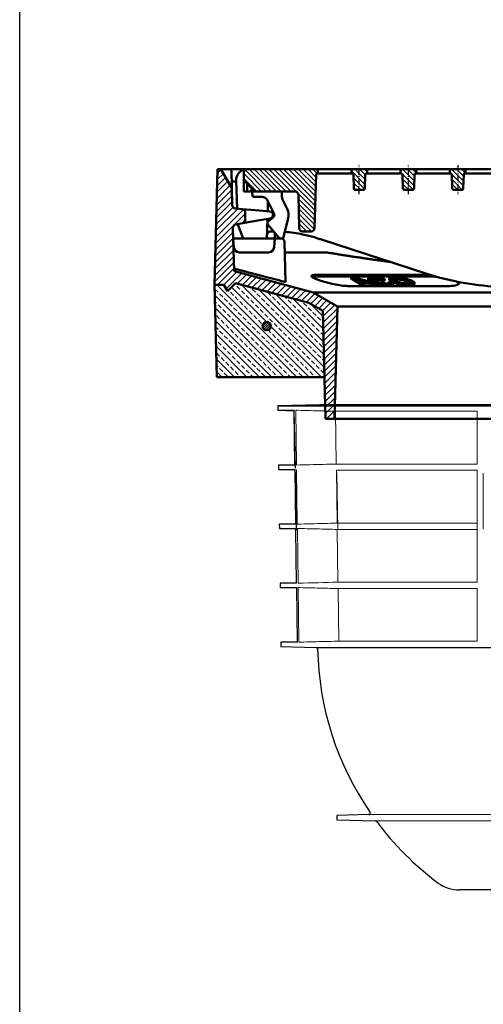
# Model space of a CAD drawing. Units: millimetres. Extents: x -23 to 9076, y 792 to 3565.
# Drawn here: x -23 to 311, y 1894 to 2604 of the extents above; entities that cross this region are included whole.
import ezdxf

# ---------------------------------------------------------------- set-up
doc = ezdxf.new("R2010")
doc.units = ezdxf.units.MM
doc.linetypes.add('AM_DIN_G_W050', pattern=[13.75, 9.75, -1.5, 1, -1.5])
doc.linetypes.add('AM_DIN_G_W050x2', pattern=[6.875, 4.75, -0.875, 0.375, -0.875])
for name, color, linetype, lineweight in [('AM_0', 7, 'Continuous', 50), ('AM_7', 1, 'AM_DIN_G_W050', 25), ('AM_8', 1, 'Continuous', 25), ('DUENN-18', 94, 'Continuous', 0), ('SICHTBAR', 7, 'Continuous', 25)]:
    doc.layers.add(name, color=color, linetype=linetype, lineweight=lineweight)
doc.layers.add('BEMASS', color=3, linetype='Continuous')
pattern_1 = [(135, (-2210.6029, -141.3456), (-1.767767, -1.767767), [])]

# ---------------------------------------------------------------- blocks, each defined once
blk = doc.blocks.new('zwtht')
at = {"layer": 'AM_8'}
h = blk.add_hatch(dxfattribs=at)
h.set_pattern_fill('ANSI33', color=256, angle=90, style=0)
h.paths.add_polyline_path([(85.65, 697.97), (83.05, 702.47), (76.36, 702.47), (78.05, 635.97), (155.71, 635.97), (154.46, 683.85), (144.46, 689.62), (91.49, 703.82)])
edge = h.paths.add_edge_path(flags=16)
edge.add_arc((114.05, 672.77), 3, -228.33303, 11.45916, ccw=False)
edge.add_arc((114.05, 672.77), 3, 11.45916, 131.66697, ccw=False)
h = blk.add_hatch(dxfattribs=at)
h.set_pattern_fill('ANSI33', color=256, angle=90, style=0)
h.paths.add_polyline_path([(603.05, 635.97), (604.59, 708.23), (534.6, 689.62), (524.49, 683.85), (523.22, 635.97)])
edge = h.paths.add_edge_path(flags=16)
edge.add_arc((567.05, 672.77), 3, -158.87661, 191.45916, ccw=False)
edge.add_arc((567.05, 672.77), 3, 191.45916, 201.12339, ccw=False)
blk = doc.blocks.new('etzjh')
at = {"layer": 'AM_8'}
h = blk.add_hatch(dxfattribs=at)
h.set_pattern_fill('_U', color=256, scale=2.5, angle=135, style=0, pattern_type=0)
h.set_pattern_definition([(135, (-1278.4647, -1884.1082), (-1.767767, -1.767767), [])])
edge = h.paths.add_edge_path()
edge.add_line((97.55, 783.47), (97.55, 777.97))
edge.add_line((97.55, 777.97), (105.55, 769.97))
edge.add_line((105.55, 769.97), (134.36, 769.97))
edge.add_arc((134.36, 767.47), 2.5, 1.5, 90, ccw=False)
edge.add_line((136.85, 767.54), (137.49, 743.41))
edge.add_arc((139.99, 743.47), 2.5, 181.5, 270)
edge.add_line((139.99, 740.97), (146.08, 740.97))
edge.add_arc((146.08, 743.47), 2.5, 270, 358.5)
edge.add_line((148.58, 743.41), (149.59, 782))
edge.add_arc((150.59, 781.97), 1, 90, 178.5, ccw=False)
edge.add_line((150.59, 782.97), (151.05, 782.97))
edge.add_line((151.05, 782.97), (151.01, 784.51))
edge.add_arc((149.51, 784.47), 1.5, 1.5, 90)
edge.add_line((149.51, 785.97), (100.05, 785.97))
edge.add_arc((100.05, 783.47), 2.5, 90, 180)
h = blk.add_hatch(dxfattribs=at)
h.set_pattern_fill('_U', color=256, scale=2.5, angle=135, style=0, pattern_type=0)
h.set_pattern_definition([(135, (0, 0), (-1.767767, -1.767767), [])])
edge = h.paths.add_edge_path()
edge.add_line((178.26, 770.97), (183.34, 770.97))
edge.add_arc((183.34, 772.47), 1.5, 270, 358.5)
edge.add_line((184.84, 772.44), (185.09, 782))
edge.add_arc((186.09, 781.97), 1, 90, 178.5, ccw=False)
edge.add_line((186.09, 782.97), (186.55, 782.97))
edge.add_line((186.55, 782.97), (186.51, 784.51))
edge.add_arc((185.01, 784.47), 1.5, 1.5, 90)
edge.add_line((185.01, 785.97), (176.59, 785.97))
edge.add_arc((176.59, 784.47), 1.5, 90, 178.5)
edge.add_line((175.09, 784.51), (175.05, 782.97))
edge.add_line((175.05, 782.97), (175.51, 782.97))
edge.add_arc((175.51, 781.97), 1, 1.5, 90, ccw=False)
edge.add_line((176.51, 782), (176.76, 772.44))
edge.add_arc((178.26, 772.47), 1.5, 181.5, 270)
h = blk.add_hatch(dxfattribs=at)
h.set_pattern_fill('_U', color=256, scale=2.5, angle=135, style=0, pattern_type=0)
h.set_pattern_definition(pattern_1)
edge = h.paths.add_edge_path()
edge.add_line((221.59, 782.97), (222.05, 782.97))
edge.add_line((222.05, 782.97), (222.01, 784.51))
edge.add_arc((220.51, 784.47), 1.5, 1.5, 90)
edge.add_line((220.51, 785.97), (212.09, 785.97))
edge.add_arc((212.09, 784.47), 1.5, 90, 178.5)
edge.add_line((210.59, 784.51), (210.55, 782.97))
edge.add_line((210.55, 782.97), (211.01, 782.97))
edge.add_arc((211.01, 781.97), 1, 1.5, 90, ccw=False)
edge.add_line((212.01, 782), (212.26, 772.44))
edge.add_arc((213.76, 772.47), 1.5, 181.5, 270)
edge.add_line((213.76, 770.97), (218.84, 770.97))
edge.add_arc((218.84, 772.47), 1.5, 270, 358.5)
edge.add_line((220.34, 772.44), (220.59, 782))
edge.add_arc((221.59, 781.97), 1, 90, 178.5, ccw=False)
h = blk.add_hatch(dxfattribs=at)
h.set_pattern_fill('_U', color=256, scale=2.5, angle=135, style=0, pattern_type=0)
h.set_pattern_definition(pattern_1)
edge = h.paths.add_edge_path()
edge.add_line((249.26, 770.97), (254.34, 770.97))
edge.add_arc((254.34, 772.47), 1.5, 270, 358.5)
edge.add_line((255.84, 772.44), (256.09, 782))
edge.add_arc((257.09, 781.97), 1, 90, 178.5, ccw=False)
edge.add_line((257.09, 782.97), (257.55, 782.97))
edge.add_line((257.55, 782.97), (257.51, 784.51))
edge.add_arc((256.01, 784.47), 1.5, 1.5, 90)
edge.add_line((256.01, 785.97), (247.59, 785.97))
edge.add_arc((247.59, 784.47), 1.5, 90, 178.5)
edge.add_line((246.09, 784.51), (246.05, 782.97))
edge.add_line((246.05, 782.97), (246.51, 782.97))
edge.add_arc((246.51, 781.97), 1, 1.5, 90, ccw=False)
edge.add_line((247.51, 782), (247.76, 772.44))
edge.add_arc((249.26, 772.47), 1.5, 181.5, 270)
h = blk.add_hatch(dxfattribs=at)
h.set_pattern_fill('_U', color=256, scale=2.5, angle=135, style=0, pattern_type=0)
h.set_pattern_definition(pattern_1)
edge = h.paths.add_edge_path()
edge.add_line((292.59, 782.97), (293.05, 782.97))
edge.add_line((293.05, 782.97), (293.01, 784.51))
edge.add_arc((291.51, 784.47), 1.5, 1.5, 90)
edge.add_line((291.51, 785.97), (283.09, 785.97))
edge.add_arc((283.09, 784.47), 1.5, 90, 178.5)
edge.add_line((281.59, 784.51), (281.55, 782.97))
edge.add_line((281.55, 782.97), (282.01, 782.97))
edge.add_arc((282.01, 781.97), 1, 1.5, 90, ccw=False)
edge.add_line((283.01, 782), (284.05, 742.44))
edge.add_arc((285.55, 742.47), 1.5, 181.5, 270)
edge.add_line((285.55, 740.97), (289.05, 740.97))
edge.add_arc((289.05, 742.47), 1.5, 270, 358.5)
edge.add_line((290.55, 742.44), (291.59, 782))
edge.add_arc((292.59, 781.97), 1, 90, 178.5, ccw=False)
h = blk.add_hatch(dxfattribs=at)
h.set_pattern_fill('_U', color=256, scale=2.5, angle=135, style=0, pattern_type=0)
h.set_pattern_definition(pattern_1)
edge = h.paths.add_edge_path()
edge.add_line((328.09, 782.97), (328.55, 782.97))
edge.add_line((328.55, 782.97), (328.51, 784.51))
edge.add_arc((327.01, 784.47), 1.5, 1.5, 90)
edge.add_line((327.01, 785.97), (318.59, 785.97))
edge.add_arc((318.59, 784.47), 1.5, 90, 178.5)
edge.add_line((317.09, 784.51), (317.05, 782.97))
edge.add_line((317.05, 782.97), (317.51, 782.97))
edge.add_arc((317.51, 781.97), 1, 1.5, 90, ccw=False)
edge.add_line((318.51, 782), (318.76, 772.44))
edge.add_arc((320.26, 772.47), 1.5, 181.5, 270)
edge.add_line((320.26, 770.97), (325.34, 770.97))
edge.add_arc((325.34, 772.47), 1.5, 270, 358.5)
edge.add_line((326.84, 772.44), (327.09, 782))
edge.add_arc((328.09, 781.97), 1, 90, 178.5, ccw=False)
h = blk.add_hatch(dxfattribs=at)
h.set_pattern_fill('_U', color=256, scale=2.5, angle=135, style=0, pattern_type=0)
h.set_pattern_definition(pattern_1)
edge = h.paths.add_edge_path()
edge.add_line((353.01, 782.97), (352.55, 782.97))
edge.add_line((352.55, 782.97), (352.59, 784.51))
edge.add_arc((354.09, 784.47), 1.5, 450, 538.5, ccw=False)
edge.add_line((354.09, 785.97), (362.51, 785.97))
edge.add_arc((362.51, 784.47), 1.5, 361.5, 450, ccw=False)
edge.add_line((364.01, 784.51), (364.05, 782.97))
edge.add_line((364.05, 782.97), (363.59, 782.97))
edge.add_arc((363.59, 781.97), 1, 450, 538.5)
edge.add_line((362.59, 782), (362.34, 772.44))
edge.add_arc((360.84, 772.47), 1.5, 270, 358.5, ccw=False)
edge.add_line((360.84, 770.97), (355.76, 770.97))
edge.add_arc((355.76, 772.47), 1.5, 181.5, 270, ccw=False)
edge.add_line((354.26, 772.44), (354.01, 782))
edge.add_arc((353.01, 781.97), 1, 361.5, 450)
h = blk.add_hatch(dxfattribs=at)
h.set_pattern_fill('_U', color=256, scale=2.5, angle=135, style=0, pattern_type=0)
h.set_pattern_definition(pattern_1)
edge = h.paths.add_edge_path()
edge.add_line((388.51, 782.97), (388.05, 782.97))
edge.add_line((388.05, 782.97), (388.09, 784.51))
edge.add_arc((389.59, 784.47), 1.5, 450, 538.5, ccw=False)
edge.add_line((389.59, 785.97), (398.01, 785.97))
edge.add_arc((398.01, 784.47), 1.5, 361.5, 450, ccw=False)
edge.add_line((399.51, 784.51), (399.55, 782.97))
edge.add_line((399.55, 782.97), (399.09, 782.97))
edge.add_arc((399.09, 781.97), 1, 450, 538.5)
edge.add_line((398.09, 782), (397.03, 741.75))
edge.add_arc((395.54, 741.79), 1.5, 272.12211, 358.5, ccw=False)
edge.add_line((395.59, 740.29), (392.12, 740.16))
edge.add_arc((392.07, 741.66), 1.5, 181.5, 272.12211, ccw=False)
edge.add_line((390.57, 741.62), (389.51, 782))
edge.add_arc((388.51, 781.97), 1, 361.5, 450)
h = blk.add_hatch(dxfattribs=at)
h.set_pattern_fill('_U', color=256, scale=2.5, angle=135, style=0, pattern_type=0)
h.set_pattern_definition(pattern_1)
edge = h.paths.add_edge_path()
edge.add_line((431.84, 770.97), (426.76, 770.97))
edge.add_arc((426.76, 772.47), 1.5, 181.5, 270, ccw=False)
edge.add_line((425.26, 772.44), (425.01, 782))
edge.add_arc((424.01, 781.97), 1, 361.5, 450)
edge.add_line((424.01, 782.97), (423.55, 782.97))
edge.add_line((423.55, 782.97), (423.59, 784.51))
edge.add_arc((425.09, 784.47), 1.5, 450, 538.5, ccw=False)
edge.add_line((425.09, 785.97), (433.51, 785.97))
edge.add_arc((433.51, 784.47), 1.5, 361.5, 450, ccw=False)
edge.add_line((435.01, 784.51), (435.05, 782.97))
edge.add_line((435.05, 782.97), (434.59, 782.97))
edge.add_arc((434.59, 781.97), 1, 450, 538.5)
edge.add_line((433.59, 782), (433.34, 772.44))
edge.add_arc((431.84, 772.47), 1.5, 270, 358.5, ccw=False)
h = blk.add_hatch(dxfattribs=at)
h.set_pattern_fill('_U', color=256, scale=2.5, angle=135, style=0, pattern_type=0)
h.set_pattern_definition(pattern_1)
edge = h.paths.add_edge_path()
edge.add_line((459.51, 782.97), (459.05, 782.97))
edge.add_line((459.05, 782.97), (459.09, 784.51))
edge.add_arc((460.59, 784.47), 1.5, 450, 538.5, ccw=False)
edge.add_line((460.59, 785.97), (469.01, 785.97))
edge.add_arc((469.01, 784.47), 1.5, 361.5, 450, ccw=False)
edge.add_line((470.51, 784.51), (470.55, 782.97))
edge.add_line((470.55, 782.97), (470.09, 782.97))
edge.add_arc((470.09, 781.97), 1, 450, 538.5)
edge.add_line((469.09, 782), (468.84, 772.44))
edge.add_arc((467.34, 772.47), 1.5, 270, 358.5, ccw=False)
edge.add_line((467.34, 770.97), (462.26, 770.97))
edge.add_arc((462.26, 772.47), 1.5, 181.5, 270, ccw=False)
edge.add_line((460.76, 772.44), (460.51, 782))
edge.add_arc((459.51, 781.97), 1, 361.5, 450)
h = blk.add_hatch(dxfattribs=at)
h.set_pattern_fill('_U', color=256, scale=2.5, angle=135, style=0, pattern_type=0)
h.set_pattern_definition(pattern_1)
edge = h.paths.add_edge_path()
edge.add_line((495.01, 782.97), (494.55, 782.97))
edge.add_line((494.55, 782.97), (494.59, 784.51))
edge.add_arc((496.09, 784.47), 1.5, 450, 538.5, ccw=False)
edge.add_line((496.09, 785.97), (504.51, 785.97))
edge.add_arc((504.51, 784.47), 1.5, 361.5, 450, ccw=False)
edge.add_line((506.01, 784.51), (506.05, 782.97))
edge.add_line((506.05, 782.97), (505.59, 782.97))
edge.add_arc((505.59, 781.97), 1, 450, 538.5)
edge.add_line((504.59, 782), (504.34, 772.44))
edge.add_arc((502.84, 772.47), 1.5, 270, 358.5, ccw=False)
edge.add_line((502.84, 770.97), (497.76, 770.97))
edge.add_arc((497.76, 772.47), 1.5, 181.5, 270, ccw=False)
edge.add_line((496.26, 772.44), (496.01, 782))
edge.add_arc((495.01, 781.97), 1, 361.5, 450)
h = blk.add_hatch(dxfattribs=at)
h.set_pattern_fill('_U', color=256, scale=2.5, angle=135, style=0, pattern_type=0)
h.set_pattern_definition([(135, (-2210.6029, -141.3456), (-1.767767, -1.767767), [])])
edge = h.paths.add_edge_path()
edge.add_line((556.05, 775.97), (560.05, 775.97))
edge.add_line((560.05, 775.97), (560.05, 769.97))
edge.add_line((560.05, 769.97), (546.75, 769.97))
edge.add_arc((546.75, 767.47), 2.5, 450, 538.5)
edge.add_line((544.25, 767.54), (543.61, 743.41))
edge.add_arc((541.11, 743.47), 2.5, 270, 358.5, ccw=False)
edge.add_line((541.11, 740.97), (535.02, 740.97))
edge.add_arc((535.02, 743.47), 2.5, 181.5, 270, ccw=False)
edge.add_line((532.52, 743.41), (531.51, 782))
edge.add_arc((530.51, 781.97), 1, 361.5, 450)
edge.add_line((530.51, 782.97), (530.05, 782.97))
edge.add_line((530.05, 782.97), (530.09, 784.51))
edge.add_arc((531.59, 784.47), 1.5, 450, 538.5, ccw=False)
edge.add_line((531.59, 785.97), (556.05, 785.97))
edge.add_line((556.05, 785.97), (556.05, 775.97))

msp = doc.modelspace()

# ---------------------------------------------------------------- hatches: boundary and pattern name
at = {"layer": 'AM_8'}
h = msp.add_hatch(dxfattribs=at)
h.set_pattern_fill('ANSI31', color=256, scale=25.4, style=0)
h.set_pattern_definition([(45, (90.9468, 1715.1914), (-2.245064, 2.245064), [])])
edge = h.paths.add_edge_path()
edge.add_ellipse((137.251, 2460.079), major_axis=(0.434, -2.462), ratio=1, start_angle=0, end_angle=80)
edge.add_line((139.751, 2460.079), (139.751, 2465.356))
edge.add_ellipse((137.251, 2465.356), major_axis=(2.5, 0), ratio=1, start_angle=0, end_angle=85)
edge.add_line((137.468, 2467.846), (132.711, 2468.262))
edge.add_ellipse((132.928, 2470.753), major_axis=(-0.218, -2.49), ratio=1, start_angle=276.5, end_angle=360, ccw=False)
edge.add_line((130.429, 2470.687), (130.107, 2482.998))
edge.add_line((130.107, 2482.998), (122.251, 2496.606))
edge.add_line((122.251, 2496.606), (119.751, 2496.606))
edge.add_line((119.751, 2496.606), (117.704, 2418.468))
edge.add_line((117.704, 2418.468), (117.58, 2413.696))
edge.add_line((117.58, 2413.696), (117.564, 2413.106))
edge.add_line((117.564, 2413.106), (117.59, 2413.106))
edge.add_line((117.59, 2413.106), (124.251, 2413.106))
edge.add_line((124.251, 2413.106), (126.849, 2408.606))
edge.add_line((126.849, 2408.606), (132.691, 2414.448))
edge.add_line((132.691, 2414.448), (185.663, 2400.255))
edge.add_line((185.663, 2400.255), (195.661, 2394.482))
edge.add_line((195.661, 2394.482), (196.915, 2346.606))
edge.add_line((196.915, 2346.606), (197.701, 2316.606))
edge.add_line((197.701, 2316.606), (204.13, 2316.606))
edge.add_line((204.13, 2316.606), (206.251, 2397.606))
edge.add_line((206.251, 2397.606), (188.751, 2407.71))
edge.add_line((188.751, 2407.71), (131.678, 2423.002))
edge.add_line((131.678, 2423.002), (130.86, 2454.251))
edge.add_ellipse((133.359, 2454.316), major_axis=(-2.499, -0.065), ratio=1, start_angle=278.5, end_angle=360, ccw=False)
edge.add_line((132.925, 2456.778), (137.685, 2457.617))
edge = h.paths.add_edge_path()
edge.add_line((630.791, 2468.262), (606.033, 2466.096))
edge.add_ellipse((606.251, 2463.606), major_axis=(-0.218, 2.49), ratio=1, start_angle=0, end_angle=165)
edge.add_line((605.816, 2461.144), (630.576, 2456.778))
edge.add_ellipse((630.142, 2454.316), major_axis=(0.434, 2.462), ratio=1, start_angle=278.5, end_angle=360, ccw=False)
edge.add_line((632.641, 2454.251), (631.834, 2423.431))
edge.add_spline(control_points=[(631.834, 2423.431), (598.352, 2414.516), (572.676, 2407.71)], knot_values=[4.4524383, 4.4524383, 4.4524383, 11.1150234, 11.1150234, 11.1150234], weights=[1.0131687, 1.016989, 1.0027558], degree=2, periodic=0)
edge.add_spline(control_points=[(572.676, 2407.71), (563.4, 2402.412), (554.966, 2397.606)], knot_values=[0, 0, 0, 2.038896, 2.038896, 2.038896], weights=[1, 1.0011568, 1], degree=2, periodic=0)
edge.add_line((554.966, 2397.606), (557.115, 2316.606))
edge.add_line((557.115, 2316.606), (563.624, 2316.606))
edge.add_line((563.624, 2316.606), (564.418, 2346.606))
edge.add_line((564.418, 2346.606), (565.687, 2394.482))
edge.add_spline(control_points=[(565.687, 2394.482), (570.61, 2397.291), (575.797, 2400.255)], knot_values=[0, 0, 0, 1.164176, 1.164176, 1.164176], weights=[1, 1.0003501, 1], degree=2, periodic=0)
edge.add_spline(control_points=[(575.797, 2400.255), (605.526, 2408.138), (645.786, 2418.864)], knot_values=[0, 0, 0, 7.759919, 7.759919, 7.759919], weights=[1, 1.0166846, 1.0098869], degree=2, periodic=0)
edge.add_line((645.786, 2418.864), (643.751, 2496.606))
edge.add_line((643.751, 2496.606), (633.751, 2496.606))
edge.add_line((633.751, 2496.606), (633.072, 2470.687))
edge.add_ellipse((630.573, 2470.753), major_axis=(2.499, -0.065), ratio=1, start_angle=276.5, end_angle=360, ccw=False)
h = msp.add_hatch(dxfattribs=at)
h.set_pattern_fill('_U', color=256, scale=1.2, angle=45, style=0, pattern_type=0)
h.set_pattern_definition([(45, (41.2004, 1710.6315), (-0.8485281, 0.8485281), [])])
edge = h.paths.add_edge_path()
edge.add_arc((155.254, 2383.403), 3, 28.918051, 348.540844, ccw=False)
edge.add_arc((155.254, 2383.403), 3, 348.540844, 388.918051, ccw=False)

# ---------------------------------------------------------------- linework, layer by layer
msp.add_lwpolyline([(-22.94, 3565.38), (1875.541, 3565.313), (1876.747, 795.114), (-22.932, 796.143)], close=True)
at = {"layer": 'AM_0'}
for p, q in [((119.751, 2496.606), (117.564, 2413.106)), ((122.251, 2496.606), (119.751, 2496.606)), ((130.107, 2482.998), (122.251, 2496.606)), ((122.251, 2496.606), (129.751, 2496.606)), ((129.751, 2496.606), (130.107, 2482.998)), ((141.107, 2496.606), (129.751, 2496.606)), ((138.751, 2494.106), (138.751, 2488.606)), ((141.251, 2496.606), (141.107, 2496.606)), ((171.751, 2496.606), (141.251, 2496.606)), ((141.251, 2496.606), (381.751, 2496.606)), ((171.751, 2496.606), (174.751, 2496.606)), ((174.751, 2496.606), (183.751, 2496.606)), ((183.751, 2496.606), (186.751, 2496.606)), ((192.172, 2496.606), (186.751, 2496.606)), ((186.751, 2496.606), (192.172, 2496.606)), ((192.172, 2496.606), (186.751, 2496.606)), ((186.751, 2496.606), (192.172, 2496.606)), ((191.789, 2493.606), (192.251, 2493.606)), ((198.252, 2496.606), (192.172, 2496.606)), ((192.251, 2493.606), (192.21, 2495.145)), ((192.251, 2493.606), (198.331, 2493.606)), ((212.334, 2493.606), (198.331, 2493.606)), ((212.334, 2493.606), (216.251, 2493.606)), ((216.291, 2495.145), (216.251, 2493.606)), ((216.251, 2493.606), (216.712, 2493.606)), ((226.211, 2496.606), (217.79, 2496.606)), ((227.289, 2493.606), (227.751, 2493.606)), ((227.751, 2493.606), (227.71, 2495.145)), ((227.751, 2493.606), (233.831, 2493.606)), ((247.834, 2493.606), (233.831, 2493.606)), ((247.834, 2493.606), (251.751, 2493.606)), ((251.791, 2495.145), (251.751, 2493.606)), ((251.751, 2493.606), (252.212, 2493.606)), ((261.711, 2496.606), (253.29, 2496.606)), ((262.789, 2493.606), (263.251, 2493.606)), ((263.251, 2493.606), (263.21, 2495.145)), ((263.251, 2493.606), (269.331, 2493.606)), ((283.334, 2493.606), (269.331, 2493.606)), ((283.334, 2493.606), (287.251, 2493.606)), ((287.291, 2495.145), (287.251, 2493.606)), ((287.251, 2493.606), (287.712, 2493.606)), ((297.211, 2496.606), (288.79, 2496.606)), ((298.289, 2493.606), (298.751, 2493.606)), ((298.751, 2493.606), (298.71, 2495.145)), ((298.751, 2493.606), (304.831, 2493.606)), ((318.834, 2493.606), (304.831, 2493.606)), ((129.983, 2487.725), (133.138, 2487.725)), ((133.993, 2468.15), (133.115, 2488.257)), ((138.751, 2488.606), (146.751, 2480.606)), ((138.751, 2488.606), (138.751, 2480.606)), ((141.122, 2480.606), (141.122, 2486.234)), ((189.779, 2454.04), (190.789, 2492.632)), ((217.712, 2492.632), (217.962, 2483.067)), ((226.039, 2483.067), (226.289, 2492.632)), ((253.212, 2492.632), (253.462, 2483.067)), ((261.539, 2483.067), (261.789, 2492.632)), ((288.712, 2492.632), (288.962, 2483.067)), ((297.039, 2483.067), (297.289, 2492.632)), ((130.429, 2470.687), (130.107, 2482.998)), ((138.751, 2480.606), (141.122, 2480.606)), ((144.51, 2480.606), (141.122, 2480.606)), ((144.51, 2480.606), (144.001, 2483.356)), ((145.251, 2476.606), (144.51, 2480.606)), ((144.51, 2480.606), (146.751, 2480.606)), ((146.751, 2480.606), (175.556, 2480.606)), ((166.251, 2480.606), (166.251, 2476.606)), ((219.462, 2481.606), (224.539, 2481.606)), ((254.962, 2481.606), (260.039, 2481.606)), ((290.462, 2481.606), (295.539, 2481.606)), ((151.921, 2476.606), (145.251, 2476.606)), ((160.469, 2464.817), (155.471, 2474.448)), ((156.129, 2473.179), (155.947, 2466.229)), ((166.813, 2474.303), (170.071, 2468.025)), ((178.055, 2478.171), (178.687, 2454.04)), ((137.468, 2467.846), (132.711, 2468.262)), ((149.968, 2466.753), (137.468, 2467.846)), ((139.751, 2460.079), (139.751, 2465.356)), ((157.468, 2466.096), (149.968, 2466.753)), ((137.685, 2457.617), (150.185, 2459.821)), ((150.185, 2459.821), (157.685, 2461.144)), ((155.806, 2460.813), (155.434, 2446.606)), ((156.286, 2458.755), (159.857, 2461.751)), ((170.774, 2461.247), (167.123, 2446.606)), ((131.678, 2423.002), (130.86, 2454.251)), ((132.925, 2456.778), (137.685, 2457.617)), ((134.497, 2456.596), (134.478, 2457.052)), ((138.134, 2446.606), (134.497, 2456.596)), ((163.923, 2447.32), (156.102, 2456.642)), ((158, 2451.606), (160.327, 2451.606)), ((161.194, 2446.606), (160.972, 2450.837)), ((181.186, 2451.606), (187.28, 2451.606)), ((131.499, 2440.327), (131.06, 2446.606)), ((131.06, 2446.606), (135.05, 2446.606)), ((157.07, 2446.606), (135.05, 2446.606)), ((155.434, 2446.606), (138.134, 2446.606)), ((157.07, 2446.606), (161.06, 2446.606)), ((161.06, 2446.606), (160.621, 2440.327)), ((165.455, 2446.606), (161.06, 2446.606)), ((161.218, 2450.544), (161.422, 2446.606)), ((167.123, 2446.606), (165.455, 2446.606)), ((168.882, 2415.196), (168.124, 2444.171)), ((194.855, 2445.793), (269.947, 2421.395)), ((156.631, 2436.606), (135.489, 2436.606)), ((198.289, 2436.606), (168.322, 2436.606)), ((188.751, 2407.71), (131.678, 2423.002)), ((190.483, 2420.303), (272.195, 2420.303)), ((272.195, 2419.268), (190.483, 2419.268)), ((216.239, 2418.563), (216.239, 2417.528)), ((228.488, 2417.922), (228.488, 2416.886)), ((228.722, 2415.206), (228.722, 2414.17)), ((239.008, 2417.108), (239.008, 2416.073)), ((240.44, 2417.277), (240.44, 2416.242)), ((243.194, 2415.453), (243.194, 2414.417)), ((243.65, 2417.755), (243.65, 2416.72)), ((117.564, 2413.106), (124.251, 2413.106)), ((119.251, 2346.606), (117.564, 2413.106)), ((124.251, 2413.106), (117.59, 2413.106)), ((124.251, 2413.106), (126.849, 2408.606)), ((126.849, 2408.606), (124.251, 2413.106)), ((126.849, 2408.606), (132.691, 2414.448)), ((132.691, 2414.448), (126.849, 2408.606)), ((132.691, 2414.448), (185.663, 2400.255)), ((185.663, 2400.255), (132.691, 2414.448)), ((285.889, 2412.265), (214.392, 2412.265)), ((224.004, 2413.783), (224.004, 2412.748)), ((225.796, 2413.76), (225.796, 2412.725)), ((234.038, 2413.758), (234.038, 2412.723)), ((235.967, 2413.782), (235.967, 2412.747)), ((246.366, 2414.348), (246.366, 2413.313)), ((261.762, 2414.591), (261.762, 2413.556)), ((206.251, 2397.606), (188.751, 2407.71)), ((572.676, 2407.71), (188.751, 2407.71)), ((185.663, 2400.255), (195.661, 2394.482)), ((195.661, 2394.482), (185.663, 2400.255)), ((195.661, 2394.482), (197.701, 2316.606)), ((196.915, 2346.606), (195.661, 2394.482)), ((204.13, 2316.606), (206.251, 2397.606)), ((554.966, 2397.606), (206.251, 2397.606)), ((119.251, 2346.606), (196.915, 2346.606)), ((197.701, 2316.606), (204.13, 2316.606)), ((557.115, 2316.606), (204.13, 2316.606))]:
    msp.add_line(p, q, dxfattribs=at)
msp.add_circle((155.254, 2383.403), 3, dxfattribs=at)
for centre, radius, start, end in [((141.107, 2488.606), 8, 90, 182.5), ((141.251, 2494.106), 2.5, 90, 180), ((190.711, 2495.106), 1.5, 1.5, 90), ((191.789, 2492.606), 1, 90, 178.5), ((217.79, 2495.106), 1.5, 90, 178.5), ((216.712, 2492.606), 1, 1.5, 90), ((226.211, 2495.106), 1.5, 1.5, 90), ((227.289, 2492.606), 1, 90, 178.5), ((253.29, 2495.106), 1.5, 90, 178.5), ((252.212, 2492.606), 1, 1.5, 90), ((261.711, 2495.106), 1.5, 1.5, 90), ((262.789, 2492.606), 1, 90, 178.5), ((288.79, 2495.106), 1.5, 90, 178.5), ((287.712, 2492.606), 1, 1.5, 90), ((297.211, 2495.106), 1.5, 1.5, 90), ((298.289, 2492.606), 1, 90, 178.5), ((175.556, 2478.106), 2.5, 1.5, 90), ((219.462, 2483.106), 1.5, 181.5, 270), ((224.539, 2483.106), 1.5, 270, 358.5), ((254.962, 2483.106), 1.5, 181.5, 270), ((260.039, 2483.106), 1.5, 270, 358.5), ((290.462, 2483.106), 1.5, 181.5, 270), ((295.539, 2483.106), 1.5, 270, 358.5), ((151.921, 2472.606), 4, 27.42595, 90), ((171.251, 2476.606), 5, 180, 207.42595), ((132.928, 2470.753), 2.5, 181.5, 265), ((137.251, 2465.356), 2.5, 0, 85), ((157.251, 2463.606), 2.5, 280, 85), ((158.25, 2463.666), 2.5, 310, 27.42595), ((161.071, 2463.666), 10, 346, 25.841744), ((137.251, 2460.079), 2.5, 280, 0), ((157.251, 2457.606), 1.5, 130, 220), ((133.359, 2454.316), 2.5, 100, 181.5), ((161.128, 2351.606), 100, 82.107773, 85.883995), ((161.128, 2351.606), 100, 78.485673, 81.99074), ((181.186, 2454.106), 2.5, 181.5, 270), ((187.28, 2454.106), 2.5, 270, 358.5), ((165.455, 2448.606), 2, 220, 270), ((165.624, 2444.106), 2.5, 1.5, 90), ((135.489, 2440.606), 4, 184, 270), ((156.631, 2440.606), 4, 270, 356), ((331.751, 2611.606), 200, 252, 267.012035)]:
    msp.add_arc(centre, radius, start, end, dxfattribs=at)
for points, knots in [([(158, 2451.606), (157.663, 2451.606), (157.333, 2451.535), (156.738, 2451.289), (156.478, 2451.108), (156.036, 2450.688), (155.836, 2450.402), (155.573, 2449.792), (155.509, 2449.469), (155.501, 2449.171)], [1.34999608, 1.34999608, 1.34999608, 1.34999608, 1.46704601, 1.46704601, 1.59166216, 1.59166216, 1.7439397, 1.7439397, 1.89621724, 1.89621724, 1.89621724, 1.89621724]), ([(181.089, 2449.593), (182.589, 2449.288), (184.072, 2448.95), (186.897, 2448.239), (188.269, 2447.863), (190.452, 2447.213), (191.243, 2446.967), (192.03, 2446.712)], [0, 0, 0, 0, 0.4695238, 0.4695238, 0.9142942, 0.9142942, 1.171934, 1.171934, 1.171934, 1.171934]), ([(214.392, 2412.265), (213.307, 2412.265), (211.876, 2412.363), (208.631, 2412.76), (206.818, 2413.058), (203.274, 2413.745), (201.294, 2414.187), (197.508, 2415.148), (195.702, 2415.666), (193.378, 2416.411), (192.588, 2416.682), (191.135, 2417.22), (190.472, 2417.488), (189.329, 2418.001), (188.848, 2418.247), (188.094, 2418.703), (187.822, 2418.912), (187.489, 2419.28), (187.413, 2419.451), (187.475, 2419.753), (187.613, 2419.883), (188.104, 2420.094), (188.457, 2420.173), (189.347, 2420.278), (189.885, 2420.303), (190.483, 2420.303)], [2.1989208, 2.1989208, 2.1989208, 2.1989208, 2.7377862, 2.7377862, 3.2766516, 3.2766516, 3.8372466, 3.8372466, 4.3978416, 4.3978416, 4.7011084, 4.7011084, 5.0043752, 5.0043752, 5.307642, 5.307642, 5.6109088, 5.6109088, 5.9081456, 5.9081456, 6.2053824, 6.2053824, 6.5026192, 6.5026192, 6.799856, 6.799856, 6.799856, 6.799856]), ([(187.82, 2418.936), (187.833, 2418.942), (187.845, 2418.948), (188.104, 2419.058), (188.457, 2419.138), (189.347, 2419.243), (189.885, 2419.268), (190.483, 2419.268)], [6.18942387, 6.18942387, 6.18942387, 6.18942387, 6.20538237, 6.20538237, 6.50261917, 6.50261917, 6.79985597, 6.79985597, 6.79985597, 6.79985597]), ([(220.182, 2417.132), (219.928, 2417.284), (219.655, 2417.437), (219.077, 2417.745), (218.772, 2417.899), (218.449, 2418.054)], [-0.36996642, -0.36996642, -0.36996642, -0.36996642, -0.1836201, -0.1836201, 0, 0, 0, 0]), ([(218.449, 2418.054), (218.943, 2417.908), (219.48, 2417.753), (220.635, 2417.426), (221.316, 2417.236), (221.973, 2417.055)], [-0.39914763, -0.39914763, -0.39914763, -0.39914763, -0.22370199, -0.22370199, 0, 0, 0, 0]), ([(231.629, 2418.646), (231.14, 2418.646), (230.692, 2418.63), (229.908, 2418.566), (229.577, 2418.518), (228.712, 2418.316), (228.566, 2418.144), (228.408, 2417.831), (228.609, 2417.581), (229.32, 2417.004), (230.095, 2416.615), (231.036, 2416.223)], [-0.9587776, -0.9587776, -0.9587776, -0.9587776, -0.90258065, -0.90258065, -0.84797752, -0.84797752, -0.73034365, -0.73034365, -0.45380776, -0.45380776, 0, 0, 0, 0]), ([(231.036, 2415.188), (230.178, 2415.545), (229.458, 2415.9), (228.77, 2416.401), (228.488, 2416.649), (228.488, 2416.886)], [0, 0, 0, 0, 0.4134503, 0.4134503, 0.6236366, 0.6236366, 0.6236366, 0.6236366]), ([(232.906, 2416.208), (232.46, 2416.393), (232.066, 2416.577), (231.439, 2416.913), (231.107, 2417.108), (230.731, 2417.446), (230.673, 2417.591), (230.82, 2417.816), (230.981, 2417.917), (231.729, 2418.067), (232.277, 2418.098), (232.904, 2418.099)], [-1.3950092, -1.3950092, -1.3950092, -1.3950092, -1.0476306, -1.0476306, -0.7517207, -0.7517207, -0.4723689, -0.4723689, -0.2457377, -0.2457377, 0, 0, 0, 0]), ([(231.036, 2416.223), (231.637, 2415.974), (232.304, 2415.725), (233.889, 2415.2), (234.711, 2414.963), (236.213, 2414.564), (237.105, 2414.358), (239.177, 2413.971), (240.032, 2413.868), (241.688, 2413.697), (242.697, 2413.657), (243.591, 2413.658)], [-0.88921439, -0.88921439, -0.88921439, -0.88921439, -0.789566, -0.789566, -0.67624913, -0.67624913, -0.52964248, -0.52964248, -0.35091519, -0.35091519, 0, 0, 0, 0]), ([(240.44, 2417.277), (239.877, 2417.449), (239.276, 2417.615), (238.038, 2417.913), (237.421, 2418.044), (236.062, 2418.289), (235.208, 2418.419), (233.303, 2418.609), (232.421, 2418.647), (231.629, 2418.646)], [-1.1464152, -1.1464152, -1.1464152, -1.1464152, -0.8664053, -0.8664053, -0.6054534, -0.6054534, -0.3107136, -0.3107136, 0, 0, 0, 0]), ([(232.904, 2418.099), (233.253, 2418.099), (233.63, 2418.088), (234.407, 2418.037), (234.796, 2418), (235.816, 2417.868), (236.355, 2417.769), (237.592, 2417.508), (238.341, 2417.308), (239.008, 2417.108)], [-0.58273683, -0.58273683, -0.58273683, -0.58273683, -0.47985451, -0.47985451, -0.38581805, -0.38581805, -0.24383721, -0.24383721, 0, 0, 0, 0]), ([(239.008, 2416.073), (238.451, 2416.24), (237.84, 2416.406), (236.504, 2416.711), (235.956, 2416.804), (235.066, 2416.935), (234.604, 2416.985), (233.708, 2417.05), (233.289, 2417.064), (232.904, 2417.063)], [0, 0, 0, 0, 0.20359784, 0.20359784, 0.42660693, 0.42660693, 0.69081556, 0.69081556, 0.96195662, 0.96195662, 0.96195662, 0.96195662]), ([(242.117, 2414.205), (241.76, 2414.205), (241.375, 2414.219), (240.546, 2414.277), (240.114, 2414.321), (238.888, 2414.477), (238.284, 2414.587), (236.985, 2414.854), (236.29, 2415.044), (234.685, 2415.516), (233.726, 2415.866), (232.906, 2416.208)], [-0.77888118, -0.77888118, -0.77888118, -0.77888118, -0.72386076, -0.72386076, -0.66917914, -0.66917914, -0.57422068, -0.57422068, -0.39567604, -0.39567604, 0, 0, 0, 0]), ([(243.194, 2415.453), (243.497, 2415.282), (243.747, 2415.113), (244.024, 2414.818), (244.073, 2414.691), (243.963, 2414.494), (243.827, 2414.387), (243.132, 2414.237), (242.665, 2414.206), (242.117, 2414.205)], [-1.0522702, -1.0522702, -1.0522702, -1.0522702, -0.7279293, -0.7279293, -0.4434746, -0.4434746, -0.2150677, -0.2150677, 0, 0, 0, 0]), ([(247.359, 2418.646), (246.853, 2418.646), (246.377, 2418.633), (245.539, 2418.577), (245.177, 2418.535), (244.306, 2418.373), (243.949, 2418.222), (243.637, 2417.888), (243.548, 2417.664), (244.216, 2416.945), (244.933, 2416.535), (245.8, 2416.131)], [-2.1610073, -2.1610073, -2.1610073, -2.1610073, -1.8173028, -1.8173028, -1.4935689, -1.4935689, -0.9069967, -0.9069967, -0.4683915, -0.4683915, 0, 0, 0, 0]), ([(243.591, 2413.658), (244.143, 2413.658), (244.643, 2413.68), (245.456, 2413.777), (245.767, 2413.847), (246.192, 2414.031), (246.424, 2414.18), (246.282, 2414.701), (245.919, 2415.003), (245.409, 2415.311)], [-1.5357045, -1.5357045, -1.5357045, -1.5357045, -1.119503, -1.119503, -0.7284567, -0.7284567, -0.3651555, -0.3651555, 0, 0, 0, 0]), ([(245.347, 2415.315), (244.752, 2415.613), (244.26, 2415.911), (243.759, 2416.38), (243.65, 2416.558), (243.65, 2416.72)], [0.08447065, 0.08447065, 0.08447065, 0.08447065, 0.4303825, 0.4303825, 0.66616102, 0.66616102, 0.66616102, 0.66616102]), ([(245.8, 2416.131), (246.233, 2415.93), (246.726, 2415.729), (247.835, 2415.333), (248.438, 2415.142), (249.676, 2414.79), (250.648, 2414.529), (252.887, 2414.102), (253.927, 2413.941), (256.102, 2413.71), (257.124, 2413.657), (258.064, 2413.658)], [-2.185841, -2.185841, -2.185841, -2.185841, -1.6618004, -1.6618004, -1.1417173, -1.1417173, -0.673813, -0.673813, -0.3446666, -0.3446666, 0, 0, 0, 0]), ([(258.064, 2412.622), (257.118, 2412.622), (256.09, 2412.675), (253.929, 2412.906), (252.947, 2413.06), (251.157, 2413.393), (250.249, 2413.602), (248.942, 2413.96), (248.193, 2414.174), (246.788, 2414.669), (246.261, 2414.882), (245.8, 2415.096)], [0, 0, 0, 0, 0.3466303, 0.3466303, 0.6693896, 0.6693896, 1.0487268, 1.0487268, 1.2508125, 1.2508125, 1.4010006, 1.4010006, 1.4010006, 1.4010006]), ([(247.825, 2416.102), (247.378, 2416.311), (246.959, 2416.525), (246.351, 2416.9), (246.124, 2417.071), (245.812, 2417.469), (245.928, 2417.596), (246.166, 2417.798), (246.443, 2417.908), (247.305, 2418.063), (247.876, 2418.098), (248.546, 2418.098)], [-0.75373606, -0.75373606, -0.75373606, -0.75373606, -0.66474999, -0.66474999, -0.59068306, -0.59068306, -0.47799512, -0.47799512, -0.24548336, -0.24548336, 0, 0, 0, 0]), ([(248.546, 2417.063), (247.874, 2417.063), (247.301, 2417.027), (246.7, 2416.919), (246.563, 2416.885), (246.444, 2416.847)], [0, 0, 0, 0, 0.24636355, 0.24636355, 0.33389882, 0.33389882, 0.33389882, 0.33389882]), ([(259.769, 2416.187), (259.304, 2416.404), (258.78, 2416.62), (257.64, 2417.029), (257.038, 2417.22), (255.637, 2417.61), (254.699, 2417.84), (252.378, 2418.266), (251.3, 2418.402), (249.336, 2418.597), (248.306, 2418.646), (247.359, 2418.646)], [-1.3230203, -1.3230203, -1.3230203, -1.3230203, -1.0837852, -1.0837852, -0.8600268, -0.8600268, -0.6077247, -0.6077247, -0.3472546, -0.3472546, 0, 0, 0, 0]), ([(256.877, 2414.205), (256.538, 2414.205), (256.18, 2414.215), (255.443, 2414.256), (255.071, 2414.286), (253.942, 2414.408), (253.194, 2414.524), (251.797, 2414.797), (251.014, 2414.972), (249.237, 2415.502), (248.464, 2415.805), (247.825, 2416.102)], [-1.3747891, -1.3747891, -1.3747891, -1.3747891, -1.1851414, -1.1851414, -1.0043086, -1.0043086, -0.6529317, -0.6529317, -0.3448577, -0.3448577, 0, 0, 0, 0]), ([(248.546, 2418.098), (248.898, 2418.098), (249.27, 2418.088), (250.044, 2418.045), (250.437, 2418.012), (251.388, 2417.911), (252.128, 2417.814), (253.771, 2417.502), (254.508, 2417.321), (256.207, 2416.823), (257.048, 2416.497), (257.744, 2416.173)], [-1.2770948, -1.2770948, -1.2770948, -1.2770948, -1.0773591, -1.0773591, -0.8838296, -0.8838296, -0.6245254, -0.6245254, -0.3758632, -0.3758632, 0, 0, 0, 0]), ([(257.744, 2415.138), (257.142, 2415.418), (256.431, 2415.7), (254.968, 2416.16), (254.219, 2416.364), (252.615, 2416.695), (251.884, 2416.811), (250.71, 2416.951), (250.271, 2416.992), (249.385, 2417.05), (248.952, 2417.063), (248.546, 2417.063)], [0, 0, 0, 0, 0.3250343, 0.3250343, 0.5637941, 0.5637941, 0.7637354, 0.7637354, 0.8888307, 0.8888307, 1.0240014, 1.0240014, 1.0240014, 1.0240014]), ([(257.744, 2416.173), (258.135, 2415.991), (258.489, 2415.807), (259.024, 2415.468), (259.222, 2415.312), (259.462, 2415.008), (259.535, 2414.816), (259.191, 2414.5), (258.932, 2414.395), (258.104, 2414.24), (257.534, 2414.205), (256.877, 2414.205)], [-1.3765405, -1.3765405, -1.3765405, -1.3765405, -1.0471644, -1.0471644, -0.7571885, -0.7571885, -0.4564756, -0.4564756, -0.2409564, -0.2409564, 0, 0, 0, 0]), ([(258.995, 2414.441), (258.929, 2414.49), (258.856, 2414.539), (258.493, 2414.769), (258.137, 2414.955), (257.744, 2415.138)], [0.92249175, 0.92249175, 0.92249175, 0.92249175, 1.00122873, 1.00122873, 1.28978091, 1.28978091, 1.28978091, 1.28978091]), ([(258.064, 2413.658), (258.571, 2413.658), (259.04, 2413.674), (259.887, 2413.743), (260.257, 2413.794), (261.307, 2414.016), (261.543, 2414.205), (261.879, 2414.549), (261.73, 2414.828), (261.255, 2415.4), (260.619, 2415.791), (259.769, 2416.187)], [-0.873665, -0.873665, -0.873665, -0.873665, -0.83464683, -0.83464683, -0.79599855, -0.79599855, -0.70766778, -0.70766778, -0.45912767, -0.45912767, 0, 0, 0, 0]), ([(272.195, 2419.268), (273.076, 2419.268), (274.031, 2419.243), (275.992, 2419.14), (276.997, 2419.063), (278.006, 2418.962)], [-2.40201439, -2.40201439, -2.40201439, -2.40201439, -2.10477759, -2.10477759, -1.81626308, -1.81626308, -1.81626308, -1.81626308]), ([(293.8, 2415.239), (293.932, 2415.046), (294.013, 2414.853), (294.092, 2414.187), (293.756, 2413.745), (292.516, 2413.058), (291.55, 2412.76), (289.036, 2412.363), (287.487, 2412.265), (285.889, 2412.265)], [0.3431693, 0.3431693, 0.3431693, 0.3431693, 0.560595, 0.560595, 1.12119, 1.12119, 1.6600554, 1.6600554, 2.1989208, 2.1989208, 2.1989208, 2.1989208]), ([(292.006, 2415.595), (292.312, 2415.433), (292.582, 2415.272), (292.815, 2415.115), (293.322, 2414.771), (293.696, 2414.41), (293.89, 2414.057)], [-0.18268925, -0.18268925, -0.18268925, -0.18268925, 0, 0, 0, 0.39810812, 0.39810812, 0.39810812, 0.39810812]), ([(243.591, 2412.623), (242.656, 2412.622), (241.596, 2412.666), (239.996, 2412.839), (239.161, 2412.939), (237.339, 2413.279), (236.64, 2413.432), (235.967, 2413.599)], [0, 0, 0, 0, 0.36681288, 0.36681288, 0.50825854, 0.50825854, 0.60128383, 0.60128383, 0.60128383, 0.60128383]), ([(246.366, 2413.313), (246.367, 2413.202), (246.306, 2413.091), (245.939, 2412.859), (245.599, 2412.764), (244.699, 2412.648), (244.174, 2412.623), (243.591, 2412.623)], [0.40105202, 0.40105202, 0.40105202, 0.40105202, 0.54162838, 0.54162838, 0.71988211, 0.71988211, 0.88489922, 0.88489922, 0.88489922, 0.88489922]), ([(261.762, 2413.556), (261.762, 2413.481), (261.741, 2413.408), (261.6, 2413.195), (261.365, 2413.007), (260.344, 2412.772), (259.945, 2412.713), (259.052, 2412.639), (258.578, 2412.622), (258.064, 2412.622)], [0.61436231, 0.61436231, 0.61436231, 0.61436231, 0.69350361, 0.69350361, 0.84961572, 0.84961572, 0.92726017, 0.92726017, 0.9992933, 0.9992933, 0.9992933, 0.9992933])]:
    msp.add_open_spline(points, degree=3, knots=knots, dxfattribs=at)
for points in [[(174.859, 2450.659), (174.874, 2450.657), (174.889, 2450.654), (174.904, 2450.652)], [(174.904, 2450.652), (174.957, 2450.645), (175.009, 2450.638), (175.061, 2450.63)], [(192.03, 2446.712), (193.099, 2446.364), (193.95, 2446.088), (194.855, 2445.793)], [(231.769, 2414.897), (231.514, 2414.994), (231.27, 2415.091), (231.036, 2415.188)], [(232.904, 2417.063), (232.294, 2417.063), (231.759, 2417.034), (231.372, 2416.96)], [(245.8, 2415.096), (245.734, 2415.127), (245.668, 2415.158), (245.603, 2415.189)], [(272.195, 2420.303), (272.604, 2420.303), (273.029, 2420.298), (273.467, 2420.287)], [(243.401, 2414.296), (243.335, 2414.336), (243.266, 2414.377), (243.194, 2414.417)]]:
    msp.add_open_spline(points, degree=3, dxfattribs=at)
for points, weights in [([(244.468, 2429.673), (222.422, 2432.64), (198.289, 2436.606)], [1.05076767979, 1.02842091146, 1]), ([(168.882, 2415.196), (151.666, 2419.649), (131.629, 2424.881)], [17.5213346375, 16.5335866819, 15.5064414186]), ([(216.239, 2418.563), (220.276, 2416.062), (224.004, 2413.783)], [1.00082714255, 1.00177401773, 1.00087387722]), ([(218.07, 2418.562), (217.155, 2418.561), (216.239, 2418.563)], [1.01343133694, 1.01344383394, 1.01342541742]), ([(224.004, 2412.748), (220.276, 2415.027), (216.239, 2417.528)], [1, 1.00111192565, 1.00037809152]), ([(235.967, 2413.782), (227.374, 2416.059), (218.07, 2418.562)], [1.00088923101, 1.00180416153, 1.00084084679]), ([(222.489, 2415.723), (221.349, 2416.418), (220.182, 2417.132)], [1.00128550186, 1.00132330541, 1.001204325]), ([(221.973, 2417.055), (224.43, 2416.379), (226.834, 2415.721)], [1.00121710286, 1.00132170833, 1.00128575194]), ([(223.064, 2415.72), (222.546, 2415.862), (222.026, 2416.005)], [1.00010714152, 1.00011017427, 1.00010692002]), ([(226.834, 2415.721), (224.661, 2415.711), (222.489, 2415.723)], [1.03785591685, 1.03794711486, 1.03784276461]), ([(225.796, 2413.76), (224.595, 2414.473), (223.364, 2415.207)], [1.00084419497, 1.00112216856, 1.0012238386]), ([(223.364, 2415.207), (226.043, 2415.189), (228.722, 2415.206)], [1.04252455902, 1.04268372568, 1.04253892624]), ([(228.722, 2415.206), (231.413, 2414.472), (234.038, 2413.758)], [1.00123895315, 1.00113599759, 1.00085438506]), ([(239.008, 2417.108), (239.723, 2417.191), (240.44, 2417.277)], [1.02608001675, 1.02537434991, 1.02464058544]), ([(240.44, 2416.242), (239.723, 2416.156), (239.008, 2416.073)], [1.00015128445, 1.00008958811, 1]), ([(245.409, 2415.311), (244.303, 2415.38), (243.194, 2415.453)], [1.04204062712, 1.04142752759, 1.04078267148]), ([(224.004, 2413.783), (224.9, 2413.77), (225.796, 2413.76)], [1.05591619342, 1.05603736053, 1.05612235145]), ([(225.796, 2412.725), (224.9, 2412.734), (224.004, 2412.748)], [1, 1.00024223362, 1.00045024353]), ([(228.722, 2414.17), (226.919, 2414.159), (225.117, 2414.164)], [1.00875672377, 1.00885099035, 1.00881211565]), ([(234.038, 2412.723), (231.413, 2413.436), (228.722, 2414.17)], [1, 1.00015156572, 1.00012461712]), ([(234.038, 2413.758), (235.002, 2413.768), (235.967, 2413.782)], [1.05613863867, 1.0560509875, 1.05592144286]), ([(235.967, 2412.747), (235.002, 2412.733), (234.038, 2412.723)], [1.00048515957, 1.00026239583, 1])]:
    msp.add_rational_spline(points, weights, degree=2, dxfattribs=at)
at = {"layer": 'AM_7', "linetype": 'AM_DIN_G_W050x2'}
for p, q in [((222.001, 2478.606), (222.001, 2499.606)), ((257.501, 2478.606), (257.501, 2499.606)), ((293.001, 2499.606), (293.001, 2478.606))]:
    msp.add_line(p, q, dxfattribs=at)
at = {"layer": 'BEMASS'}
for p, q in [((163.19, 2325.808), (600.311, 2325.808)), ((197.701, 2326.606), (563.624, 2326.606)), ((197.701, 2316.606), (563.624, 2316.606))]:
    msp.add_line(p, q, dxfattribs=at)
at = {"layer": 'DUENN-18'}
for p, q in [((176.144, 2322.693), (176.693, 2283.183)), ((204.869, 2322), (306.96, 2322)), ((204.869, 2322), (306.96, 2322)), ((205.411, 2283.876), (204.869, 2322)), ((204.876, 2321.999), (307.001, 2321.999)), ((306.96, 2322), (306.96, 2283.876)), ((306.96, 2283.876), (205.411, 2283.876)), ((176.737, 2280.068), (177.286, 2240.573)), ((205.475, 2279.375), (306.96, 2279.375)), ((206.017, 2241.266), (205.475, 2279.375)), ((206.489, 2236.92), (205.725, 2277.2)), ((306.96, 2279.375), (306.96, 2241.266)), ((307.001, 2277.2), (307.001, 2236.92)), ((311.453, 2236.92), (311.453, 2277.2)), ((306.96, 2241.266), (206.017, 2241.266)), ((177.33, 2237.429), (177.88, 2197.962)), ((206.081, 2236.735), (306.96, 2236.735)), ((206.623, 2198.655), (206.081, 2236.735)), ((306.96, 2236.735), (306.96, 2198.655)), ((306.96, 2198.655), (206.623, 2198.655)), ((177.924, 2194.789), (178.472, 2155.427)), ((206.688, 2194.095), (306.96, 2194.095)), ((306.96, 2194.095), (306.96, 2156.121)), ((306.96, 2156.121), (207.229, 2156.121)), ((496.896, 2031.032), (228.986, 2031.032)), ((233.593, 2026.589), (495.179, 2026.589))]:
    msp.add_line(p, q, dxfattribs=at)
at = {"layer": 'DUENN-18', "flags": 128}
msp.add_lwpolyline([(207.229, 2156.121), (206.965, 2174.636), (206.688, 2194.095)], dxfattribs=at)
at = {"layer": 'DUENN-18'}
for points, knots in [([(204.869, 2322), (200.074, 2322.114), (195.279, 2322.229), (190.484, 2322.345), (185.704, 2322.461), (180.924, 2322.577), (176.144, 2322.693)], [0, 0, 0, 0, 0.014393488, 0.014393488, 0.014393488, 0.028743202, 0.028743202, 0.028743202, 0.028743202]), ([(204.869, 2322), (200.074, 2322.114), (195.279, 2322.229), (190.484, 2322.345), (185.704, 2322.461), (180.924, 2322.577), (176.144, 2322.693)], [0, 0, 0, 0, 0.014393488, 0.014393488, 0.014393488, 0.028743202, 0.028743202, 0.028743202, 0.028743202]), ([(176.693, 2283.183), (179.94, 2283.262), (189.512, 2283.495), (199.085, 2283.725), (205.411, 2283.876)], [0, 0, 0, 0, 0.33916646, 1, 1, 1, 1]), ([(177.286, 2240.573), (180.537, 2240.652), (190.114, 2240.885), (199.691, 2241.114), (206.017, 2241.266)], [0, 0, 0, 0, 0.3394664, 1, 1, 1, 1]), ([(206.081, 2236.735), (201.182, 2236.852), (191.598, 2237.081), (182.015, 2237.315), (177.33, 2237.429)], [0, 0, 0, 0, 0.5111816, 1, 1, 1, 1]), ([(206.688, 2194.095), (201.687, 2194.215), (196.686, 2194.335), (191.685, 2194.455), (187.098, 2194.566), (182.511, 2194.677), (177.924, 2194.789)], [0, 0, 0, 0, 0.015012775, 0.015012775, 0.015012775, 0.028782389, 0.028782389, 0.028782389, 0.028782389]), ([(178.472, 2155.427), (183.265, 2155.544), (188.057, 2155.66), (192.85, 2155.776), (197.643, 2155.892), (202.436, 2156.006), (207.229, 2156.121)], [0, 0, 0, 0, 0.014387459, 0.014387459, 0.014387459, 0.028774919, 0.028774919, 0.028774919, 0.028774919])]:
    msp.add_open_spline(points, degree=3, knots=knots, dxfattribs=at)
for points in [[(204.876, 2321.999), (195.302, 2322.227), (185.729, 2322.459), (176.156, 2322.692)], [(204.876, 2321.999), (195.302, 2322.227), (185.729, 2322.459), (176.156, 2322.692)], [(206.623, 2198.655), (197.042, 2198.427), (187.461, 2198.196), (177.88, 2197.962)]]:
    msp.add_open_spline(points, degree=3, dxfattribs=at)
at = {"layer": 'SICHTBAR'}
for p, q in [((193.645, 2326.606), (163.19, 2325.808)), ((193.645, 2326.606), (163.19, 2325.808)), ((193.653, 2326.606), (163.19, 2325.808)), ((193.653, 2326.606), (163.19, 2325.808)), ((163.19, 2325.808), (163.244, 2322.692)), ((163.19, 2325.808), (163.244, 2322.692)), ((163.19, 2325.808), (163.231, 2322.693)), ((163.19, 2325.808), (163.231, 2322.693)), ((381.751, 2326.606), (193.645, 2326.606)), ((569.768, 2326.606), (193.653, 2326.606)), ((569.768, 2326.606), (193.653, 2326.606)), ((569.843, 2326.606), (193.658, 2326.606)), ((569.755, 2326.606), (193.666, 2326.606)), ((569.755, 2326.606), (193.666, 2326.606)), ((163.231, 2322.693), (175.083, 2322.693)), ((163.231, 2322.693), (175.083, 2322.693)), ((163.244, 2322.692), (175.117, 2322.382)), ((163.244, 2322.692), (175.111, 2322.692)), ((175.63, 2283.183), (175.083, 2322.693)), ((175.881, 2281.007), (175.111, 2322.692)), ((163.748, 2283.183), (163.789, 2280.068)), ((175.63, 2283.183), (163.748, 2283.183)), ((163.789, 2280.068), (175.673, 2280.068)), ((176.22, 2240.573), (175.673, 2280.068)), ((176.708, 2236.227), (175.938, 2277.893)), ((164.306, 2240.573), (164.347, 2237.429)), ((176.22, 2240.573), (164.306, 2240.573)), ((164.347, 2237.429), (176.263, 2237.429)), ((164.863, 2197.962), (164.905, 2194.789)), ((176.81, 2197.962), (164.863, 2197.962)), ((164.905, 2194.789), (176.854, 2194.789)), ((177.4, 2155.427), (176.854, 2194.789)), ((165.42, 2155.427), (165.461, 2152.314)), ((177.4, 2155.427), (165.42, 2155.427)), ((165.461, 2152.314), (165.461, 2152.313)), ((165.461, 2152.313), (190.991, 2151.644)), ((190.991, 2151.644), (571.419, 2151.644)), ((228.986, 2031.032), (205.906, 2030.427)), ((205.906, 2030.427), (205.906, 2027.314)), ((205.906, 2027.314), (233.593, 2026.589)), ((445.685, 1976.619), (294.21, 1976.619))]:
    msp.add_line(p, q, dxfattribs=at)
at = {"layer": 'SICHTBAR', "flags": 128}
msp.add_lwpolyline([(176.81, 2197.962), (176.276, 2236.489), (176.263, 2237.429)], dxfattribs=at)
at = {"layer": 'SICHTBAR'}
for centre, radius, start, end in [((193.658, 2326.106), 0.5, 90, 91.5), ((193.666, 2326.106), 0.5, 90, 91.5), ((193.666, 2326.106), 0.5, 90, 91.5), ((190.965, 2150.644), 1, 1.005064, 88.5), ((406.931, 2154.433), 215, 181.005064, 214.518703), ((228.96, 2032.031), 1, 271.5, 34.518703), ((233.567, 2025.589), 1, 36.619714, 88.5), ((406.931, 2154.433), 215, 216.619714, 233.485373), ((294.21, 2002.181), 25.562, 233.485373, 270)]:
    msp.add_arc(centre, radius, start, end, dxfattribs=at)

# ---------------------------------------------------------------- block references
at = {"layer": 'AM_0'}
for name in ['etzjh', 'zwtht']:
    msp.add_blockref(name, (41.2, 1710.632), dxfattribs=at)

doc.saveas('drawing.dxf')
